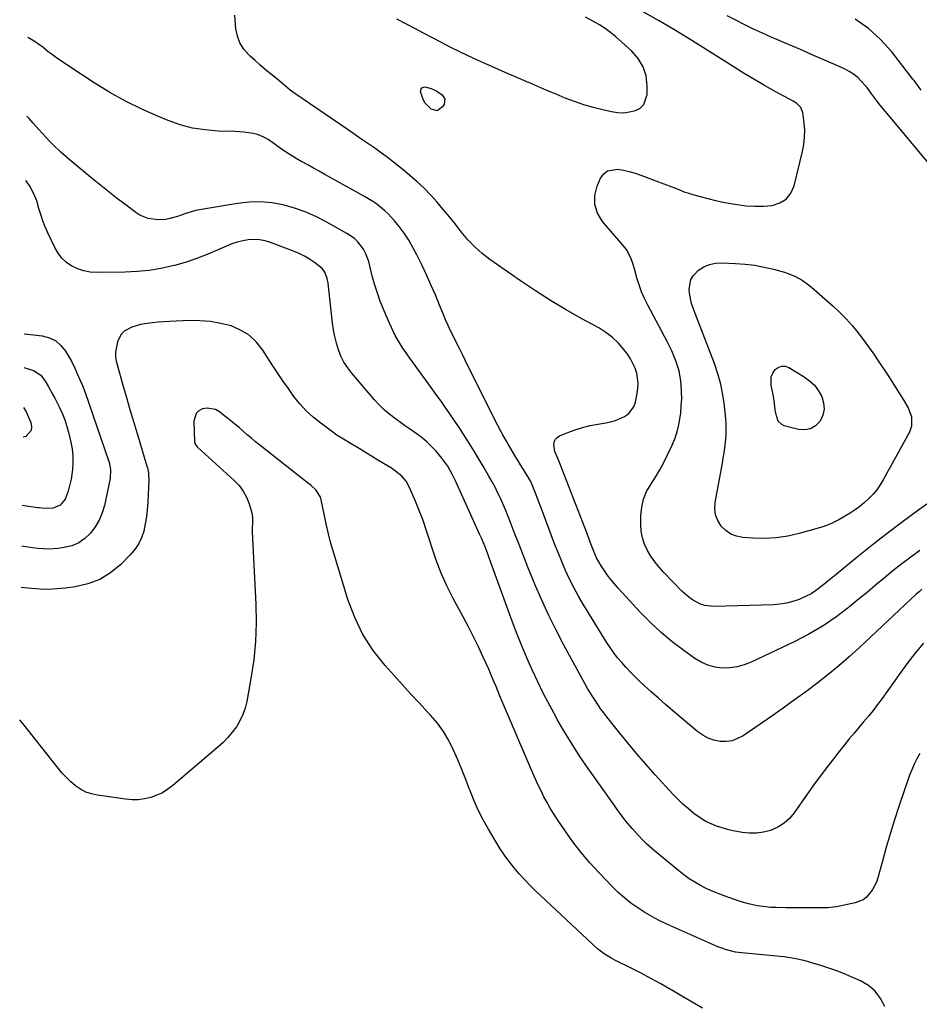
# Model space of a CAD drawing. Units: inches. Extents: x 1926143 to 1931495, y 384874 to 390208.
# Drawn here: x 1926173 to 1926598, y 387398 to 387863 of the extents above; entities that cross this region are included whole.
import ezdxf

# ---------------------------------------------------------------- set-up
doc = ezdxf.new("R2010")
doc.units = ezdxf.units.IN
doc.header["$MEASUREMENT"] = 0
doc.layers.add('7', color=7, linetype='Continuous')
doc.layers.add('8', color=7, linetype='Continuous')

msp = doc.modelspace()

# ---------------------------------------------------------------- linework, layer by layer
at = {"layer": '7', "color": 18}
for points in [[(1926598.61, 387612.29, 1838), (1926594.24, 387609.27, 1838), (1926590, 387606.07, 1838), (1926585.85, 387602.75, 1838), (1926581.77, 387599.33, 1838), (1926577.67, 387595.93, 1838), (1926573.58, 387592.53, 1838), (1926569.47, 387589.14, 1838), (1926565.52, 387585.88, 1838), (1926559.28, 387581.12, 1838), (1926552.84, 387576.68, 1838), (1926546.08, 387572.74, 1838), (1926539.11, 387569.12, 1838), (1926518.74, 387559.5, 1838), (1926515.46, 387558.23, 1838), (1926512.1, 387557.3, 1838), (1926508.65, 387556.87, 1838), (1926505.12, 387556.77, 1838), (1926501.65, 387557.23, 1838), (1926498.31, 387558.08, 1838), (1926495.17, 387559.48, 1838), (1926492.15, 387561.26, 1838), (1926486.87, 387565.05, 1838), (1926481.45, 387569.18, 1838), (1926476.21, 387573.52, 1838), (1926471.25, 387578.17, 1838), (1926466.47, 387583.02, 1838), (1926455.83, 387594.5, 1838), (1926454.04, 387596.54, 1838), (1926452.32, 387598.62, 1838), (1926450.7, 387600.8, 1838), (1926449.16, 387603.02, 1838), (1926447.76, 387605.17, 1838), (1926445.65, 387608.89, 1838), (1926444.49, 387611.51, 1838), (1926442.92, 387615.51, 1838), (1926441.45, 387619.49, 1838), (1926440.82, 387621.15, 1838), (1926440.18, 387622.81, 1838), (1926428.05, 387654.06, 1838), (1926426.92, 387656.63, 1838), (1926425.81, 387659.18, 1838), (1926425.41, 387662.27, 1838), (1926425.6, 387663.66, 1838), (1926426.07, 387664.87, 1838), (1926426.95, 387665.82, 1838), (1926428.12, 387666.6, 1838), (1926432.06, 387668.2, 1838), (1926435.51, 387669.48, 1838), (1926439.02, 387670.59, 1838), (1926442.59, 387671.47, 1838), (1926446.2, 387672.19, 1838), (1926449.99, 387672.81, 1838), (1926452.29, 387673.29, 1838), (1926454.54, 387673.92, 1838), (1926458.86, 387675.71, 1838), (1926460.69, 387676.99, 1838), (1926463.27, 387680.37, 1838), (1926464.02, 387682.47, 1838), (1926464.88, 387686.65, 1838), (1926465.21, 387689.07, 1838), (1926465.31, 387691.48, 1838), (1926464.63, 387696.28, 1838), (1926463.87, 387698.6, 1838), (1926461.75, 387702.96, 1838), (1926460.39, 387705, 1838), (1926458.53, 387707.45, 1838), (1926455.93, 387710.44, 1838), (1926453.12, 387713.18, 1838), (1926449.98, 387715.55, 1838), (1926446.62, 387717.66, 1838), (1926438.64, 387721.99, 1838), (1926431.2, 387726.19, 1838), (1926423.86, 387730.56, 1838), (1926416.67, 387735.17, 1838), (1926409.58, 387739.95, 1838), (1926395.13, 387750.06, 1838), (1926391.45, 387752.9, 1838), (1926387.96, 387755.95, 1838), (1926384.77, 387759.31, 1838), (1926381.58, 387763.13, 1838), (1926378.81, 387766.7, 1838), (1926376, 387770.24, 1838), (1926373.12, 387773.72, 1838), (1926370.2, 387777.17, 1838), (1926367.16, 387780.51, 1838), (1926364.02, 387783.74, 1838), (1926360.72, 387786.8, 1838), (1926357.31, 387789.76, 1838), (1926353.4, 387792.99, 1838), (1926350.29, 387795.48, 1838), (1926347.15, 387797.93, 1838), (1926343.94, 387800.29, 1838), (1926340.7, 387802.61, 1838), (1926337.42, 387804.88, 1838), (1926334.14, 387807.14, 1838), (1926330.85, 387809.4, 1838), (1926327.56, 387811.65, 1838), (1926302.91, 387828.48, 1838), (1926300.63, 387830.14, 1838), (1926297.41, 387832.88, 1838), (1926294.17, 387835.6, 1838), (1926291.38, 387837.85, 1838), (1926288.91, 387839.89, 1838), (1926286.46, 387841.97, 1838), (1926284.07, 387844.09, 1838), (1926281.7, 387846.24, 1838), (1926281.04, 387846.86, 1838), (1926278.74, 387849.53, 1838), (1926276.89, 387852.43, 1838), (1926275.73, 387855.66, 1838), (1926275.01, 387859.11, 1838), (1926274.42, 387865.58, 1838)], [(1926350.9, 387863.92, 1838), (1926359.46, 387859.41, 1838), (1926363.65, 387857.21, 1838), (1926367.85, 387855.02, 1838), (1926372.06, 387852.85, 1838), (1926376.27, 387850.69, 1838), (1926380.5, 387848.58, 1838), (1926384.76, 387846.52, 1838), (1926389.06, 387844.53, 1838), (1926393.37, 387842.59, 1838), (1926394.52, 387842.09, 1838), (1926399.09, 387840.08, 1838), (1926403.67, 387838.08, 1838), (1926408.24, 387836.07, 1838), (1926412.82, 387834.07, 1838), (1926413.35, 387833.84, 1838), (1926417.67, 387831.97, 1838), (1926421.99, 387830.13, 1838), (1926426.33, 387828.32, 1838), (1926430.68, 387826.53, 1838), (1926435.07, 387824.87, 1838), (1926439.51, 387823.36, 1838), (1926444.02, 387822.07, 1838), (1926448.57, 387820.92, 1838), (1926452.7, 387819.99, 1838), (1926455.54, 387819.58, 1838), (1926458.38, 387819.46, 1838), (1926461.19, 387819.79, 1838), (1926464, 387820.42, 1838), (1926466.27, 387821.67, 1838), (1926468.05, 387823.29, 1838), (1926469.61, 387828, 1838), (1926469.63, 387832.13, 1838), (1926469.02, 387836.84, 1838), (1926467.7, 387841.23, 1838), (1926465.3, 387845.15, 1838), (1926462.19, 387848.73, 1838), (1926454.58, 387855.48, 1838), (1926452.15, 387857.47, 1838), (1926449.63, 387859.35, 1838), (1926446.98, 387861.03, 1838), (1926444.25, 387862.59, 1838), (1926440.43, 387864.59, 1838)], [(1926610.99, 387785.65, 1842), (1926579.07, 387823.96, 1842), (1926578.22, 387825.01, 1842), (1926575.85, 387828.27, 1842), (1926573.44, 387831.5, 1842), (1926572.56, 387832.52, 1842), (1926569.16, 387836.07, 1842), (1926567.23, 387837.66, 1842), (1926565.12, 387839, 1842), (1926562.89, 387840.16, 1842), (1926553.16, 387844.44, 1842), (1926547.61, 387846.87, 1842), (1926542.05, 387849.29, 1842), (1926536.49, 387851.7, 1842), (1926530.92, 387854.1, 1842), (1926528.29, 387855.22, 1842), (1926524.06, 387857.1, 1842), (1926519.85, 387859.04, 1842), (1926515.7, 387861.07, 1842), (1926511.58, 387863.17, 1842), (1926507.47, 387865.3, 1842)], [(1926599.21, 387830.08, 1844), (1926598.21, 387831.37, 1844), (1926595.83, 387834.67, 1844), (1926595.33, 387835.32, 1844), (1926585.26, 387848.23, 1844), (1926580.01, 387854.04, 1844), (1926574.31, 387859.27, 1844), (1926567.93, 387863.65, 1844)], [(1926599.52, 387594.08, 1836), (1926598.2, 387592.88, 1836), (1926596.89, 387591.67, 1836), (1926570.03, 387566.49, 1836), (1926565.15, 387562.06, 1836), (1926560.19, 387557.73, 1836), (1926555.08, 387553.56, 1836), (1926549.89, 387549.5, 1836), (1926544.61, 387545.55, 1836), (1926539.29, 387541.66, 1836), (1926533.91, 387537.83, 1836), (1926528.51, 387534.06, 1836), (1926514.92, 387524.72, 1836), (1926512.37, 387523.36, 1836), (1926509.72, 387522.39, 1836), (1926506.93, 387522.02, 1836), (1926504.04, 387522.05, 1836), (1926501.18, 387522.65, 1836), (1926498.45, 387523.56, 1836), (1926495.91, 387524.93, 1836), (1926493.52, 387526.61, 1836), (1926481.73, 387536.53, 1836), (1926478.29, 387539.47, 1836), (1926474.87, 387542.46, 1836), (1926471.51, 387545.49, 1836), (1926468.17, 387548.56, 1836), (1926465.97, 387550.62, 1836), (1926463.79, 387552.72, 1836), (1926461.65, 387554.86, 1836), (1926459.58, 387557.06, 1836), (1926457.54, 387559.3, 1836), (1926455.6, 387561.62, 1836), (1926453.74, 387564, 1836), (1926452.01, 387566.48, 1836), (1926450.36, 387569.01, 1836), (1926439.34, 387586.9, 1836), (1926437.04, 387590.81, 1836), (1926434.86, 387594.79, 1836), (1926432.85, 387598.85, 1836), (1926430.95, 387602.97, 1836), (1926429.17, 387607.15, 1836), (1926427.44, 387611.35, 1836), (1926425.78, 387615.58, 1836), (1926424.15, 387619.82, 1836), (1926421.66, 387626.53, 1836), (1926420.51, 387629.57, 1836), (1926419.36, 387632.61, 1836), (1926418.18, 387635.65, 1836), (1926416.99, 387638.67, 1836), (1926414.83, 387644.14, 1836), (1926414.45, 387644.99, 1836), (1926414.02, 387645.82, 1836), (1926411.83, 387649.38, 1836), (1926409.65, 387652.94, 1836), (1926408.57, 387654.73, 1836), (1926407.49, 387656.52, 1836), (1926403.83, 387662.66, 1836), (1926402.97, 387664.11, 1836), (1926401.3, 387667.03, 1836), (1926400.48, 387668.5, 1836), (1926398.88, 387671.47, 1836), (1926397.36, 387674.48, 1836), (1926383.5, 387702.43, 1836), (1926382.15, 387705.15, 1836), (1926380.79, 387707.87, 1836), (1926379.43, 387710.58, 1836), (1926378.06, 387713.29, 1836), (1926376.72, 387716.02, 1836), (1926375.43, 387718.77, 1836), (1926374.21, 387721.54, 1836), (1926373.03, 387724.34, 1836), (1926371.38, 387728.42, 1836), (1926369.37, 387733.25, 1836), (1926367.29, 387738.05, 1836), (1926365.12, 387742.81, 1836), (1926362.89, 387747.55, 1836), (1926360.62, 387752.23, 1836), (1926358.77, 387755.74, 1836), (1926356.77, 387759.17, 1836), (1926354.54, 387762.45, 1836), (1926352.16, 387765.63, 1836), (1926350.09, 387768.23, 1836), (1926346.99, 387771.67, 1836), (1926345.3, 387773.24, 1836), (1926341.67, 387776.13, 1836), (1926339.78, 387777.46, 1836), (1926335.81, 387779.87, 1836), (1926317.09, 387790.24, 1836), (1926314.39, 387791.74, 1836), (1926311.69, 387793.23, 1836), (1926308.99, 387794.72, 1836), (1926306.29, 387796.21, 1836), (1926306.14, 387796.29, 1836), (1926303.54, 387797.78, 1836), (1926300.98, 387799.33, 1836), (1926298.47, 387800.96, 1836), (1926296, 387802.66, 1836), (1926292.95, 387804.84, 1836), (1926290.18, 387806.76, 1836), (1926288.28, 387807.96, 1836), (1926285.17, 387809.11, 1836), (1926283.09, 387809.55, 1836), (1926278.79, 387810.27, 1836), (1926276.62, 387810.47, 1836), (1926274.44, 387810.58, 1836), (1926266.55, 387810.8, 1836), (1926260.49, 387811.29, 1836), (1926254.51, 387812.21, 1836), (1926248.68, 387813.77, 1836), (1926242.93, 387815.76, 1836), (1926238.33, 387817.63, 1836), (1926230.47, 387821.1, 1836), (1926222.77, 387824.87, 1836), (1926215.29, 387829.08, 1836), (1926207.98, 387833.59, 1836), (1926195.4, 387841.85, 1836), (1926193.84, 387842.88, 1836), (1926190.76, 387845, 1836), (1926187.58, 387847.28, 1836), (1926186.24, 387848.3, 1836), (1926183.61, 387850.41, 1836), (1926182.29, 387851.45, 1836), (1926179.51, 387853.34, 1836), (1926176.47, 387855.03, 1836)], [(1926600.26, 387568.46, 1834), (1926596.27, 387563.65, 1834), (1926592.44, 387558.7, 1834), (1926588.72, 387553.66, 1834), (1926580.69, 387542.38, 1834), (1926578.6, 387539.54, 1834), (1926576.47, 387536.74, 1834), (1926574.26, 387534, 1834), (1926571.99, 387531.3, 1834), (1926569.71, 387528.62, 1834), (1926567.44, 387525.92, 1834), (1926565.2, 387523.2, 1834), (1926562.98, 387520.46, 1834), (1926559.81, 387516.5, 1834), (1926556.07, 387511.74, 1834), (1926552.39, 387506.92, 1834), (1926548.81, 387502.04, 1834), (1926545.29, 387497.1, 1834), (1926539.15, 387488.32, 1834), (1926536.87, 387485.64, 1834), (1926534.32, 387483.31, 1834), (1926531.37, 387481.51, 1834), (1926527.93, 387479.97, 1834), (1926524.61, 387479.11, 1834), (1926521.25, 387478.59, 1834), (1926517.86, 387478.59, 1834), (1926514.45, 387478.92, 1834), (1926510.3, 387479.72, 1834), (1926507.62, 387480.35, 1834), (1926504.99, 387481.11, 1834), (1926502.37, 387481.96, 1834), (1926499.83, 387482.99, 1834), (1926497.38, 387484.16, 1834), (1926495.04, 387485.56, 1834), (1926491.71, 387487.93, 1834), (1926489.05, 387490.08, 1834), (1926486.46, 387492.32, 1834), (1926484.01, 387494.7, 1834), (1926481.64, 387497.16, 1834), (1926473.39, 387506.26, 1834), (1926468.91, 387511.28, 1834), (1926464.5, 387516.37, 1834), (1926460.2, 387521.54, 1834), (1926455.96, 387526.77, 1834), (1926450.48, 387533.68, 1834), (1926449.07, 387535.52, 1834), (1926447.68, 387537.38, 1834), (1926445.05, 387541.21, 1834), (1926443.79, 387543.17, 1834), (1926441.4, 387547.15, 1834), (1926440.26, 387549.18, 1834), (1926430.04, 387567.87, 1834), (1926426.46, 387574.68, 1834), (1926423.04, 387581.55, 1834), (1926419.84, 387588.53, 1834), (1926416.8, 387595.59, 1834), (1926415.33, 387599.18, 1834), (1926413.16, 387604.51, 1834), (1926411.03, 387609.85, 1834), (1926408.93, 387615.2, 1834), (1926406.87, 387620.57, 1834), (1926404.93, 387625.68, 1834), (1926403.83, 387628.49, 1834), (1926402.69, 387631.29, 1834), (1926401.5, 387634.06, 1834), (1926400.26, 387636.82, 1834), (1926398.96, 387639.55, 1834), (1926397.6, 387642.25, 1834), (1926396.17, 387644.9, 1834), (1926394.69, 387647.54, 1834), (1926392.4, 387651.47, 1834), (1926390.07, 387655.41, 1834), (1926387.7, 387659.33, 1834), (1926385.28, 387663.21, 1834), (1926382.82, 387667.07, 1834), (1926381.49, 387669.12, 1834), (1926379.65, 387671.92, 1834), (1926377.79, 387674.71, 1834), (1926375.89, 387677.48, 1834), (1926373.97, 387680.24, 1834), (1926372.03, 387682.98, 1834), (1926370.08, 387685.71, 1834), (1926368.11, 387688.43, 1834), (1926366.14, 387691.14, 1834), (1926357.26, 387703.27, 1834), (1926353.68, 387708.6, 1834), (1926350.41, 387714.09, 1834), (1926347.59, 387719.83, 1834), (1926345.07, 387725.73, 1834), (1926343.32, 387730.33, 1834), (1926341.98, 387734.08, 1834), (1926340.73, 387737.85, 1834), (1926339.64, 387741.68, 1834), (1926338.64, 387745.53, 1834), (1926337.81, 387748.99, 1834), (1926336.36, 387753.07, 1834), (1926335.3, 387754.94, 1834), (1926332.62, 387758.38, 1834), (1926331.07, 387759.88, 1834), (1926327.51, 387762.36, 1834), (1926317.71, 387767.84, 1834), (1926312.81, 387770.32, 1834), (1926307.81, 387772.52, 1834), (1926302.64, 387774.31, 1834), (1926297.37, 387775.83, 1834), (1926292, 387776.79, 1834), (1926286.62, 387777.3, 1834), (1926281.21, 387777.16, 1834), (1926275.79, 387776.57, 1834), (1926257.81, 387773.48, 1834), (1926256.02, 387773.12, 1834), (1926254.25, 387772.69, 1834), (1926250.78, 387771.57, 1834), (1926247.32, 387770.38, 1834), (1926243.7, 387769.35, 1834), (1926241.87, 387768.99, 1834), (1926238.18, 387768.76, 1834), (1926233.47, 387769.42, 1834), (1926229.46, 387771.05, 1834), (1926227.61, 387772.23, 1834), (1926223.06, 387775.65, 1834), (1926219.02, 387778.73, 1834), (1926215.01, 387781.85, 1834), (1926211.05, 387785.03, 1834), (1926207.12, 387788.25, 1834), (1926195.93, 387797.54, 1834), (1926192.17, 387800.81, 1834), (1926188.57, 387804.26, 1834), (1926186.82, 387806.04, 1834), (1926183.41, 387809.67, 1834), (1926181.75, 387811.53, 1834), (1926179.13, 387814.46, 1834), (1926177.12, 387816.64, 1834), (1926176.03, 387817.79, 1834)], [(1926598.51, 387516.33, 1832), (1926597.13, 387513.83, 1832), (1926595.86, 387511.29, 1832), (1926594.75, 387508.68, 1832), (1926593.74, 387506.01, 1832), (1926588.71, 387491.28, 1832), (1926586.64, 387485.02, 1832), (1926584.65, 387478.74, 1832), (1926582.78, 387472.42, 1832), (1926580.99, 387466.08, 1832), (1926578.67, 387457.55, 1832), (1926577.99, 387455.51, 1832), (1926576.08, 387451.69, 1832), (1926573.41, 387448.41, 1832), (1926571.79, 387447.15, 1832), (1926567.94, 387445.63, 1832), (1926559.12, 387443.84, 1832), (1926557.76, 387443.61, 1832), (1926555.01, 387443.34, 1832), (1926552.23, 387443.3, 1832), (1926548.07, 387443.3, 1832), (1926539.79, 387443.3, 1832), (1926537.45, 387443.3, 1832), (1926535.11, 387443.33, 1832), (1926530.43, 387443.43, 1832), (1926527.85, 387443.55, 1832), (1926525.76, 387443.72, 1832), (1926521.61, 387444.29, 1832), (1926517.51, 387445.18, 1832), (1926513.5, 387446.38, 1832), (1926506.01, 387448.96, 1832), (1926503.12, 387450.03, 1832), (1926500.27, 387451.2, 1832), (1926497.49, 387452.51, 1832), (1926494.75, 387453.92, 1832), (1926492.09, 387455.47, 1832), (1926489.49, 387457.11, 1832), (1926486.99, 387458.91, 1832), (1926484.56, 387460.8, 1832), (1926473, 387470.33, 1832), (1926469.26, 387473.63, 1832), (1926467.48, 387475.37, 1832), (1926465.44, 387477.47, 1832), (1926462.4, 387480.86, 1832), (1926459.5, 387484.37, 1832), (1926456.73, 387487.98, 1832), (1926455.38, 387489.81, 1832), (1926454.06, 387491.67, 1832), (1926441.65, 387509.29, 1832), (1926437.78, 387514.96, 1832), (1926434.04, 387520.7, 1832), (1926430.48, 387526.56, 1832), (1926427.04, 387532.49, 1832), (1926426.44, 387533.55, 1832), (1926423.46, 387539.05, 1832), (1926420.57, 387544.59, 1832), (1926417.81, 387550.2, 1832), (1926415.15, 387555.86, 1832), (1926412.63, 387561.58, 1832), (1926410.2, 387567.34, 1832), (1926407.9, 387573.15, 1832), (1926405.7, 387579, 1832), (1926396.42, 387604.52, 1832), (1926395.02, 387608.36, 1832), (1926394.3, 387610.28, 1832), (1926392.85, 387614.1, 1832), (1926391.28, 387617.88, 1832), (1926390.46, 387619.75, 1832), (1926378.88, 387645.34, 1832), (1926377.52, 387648.16, 1832), (1926375.18, 387652.24, 1832), (1926373.38, 387654.8, 1832), (1926372.41, 387656.03, 1832), (1926369.7, 387659.27, 1832), (1926366.97, 387662.25, 1832), (1926365.49, 387663.63, 1832), (1926363.1, 387665.67, 1832), (1926360.78, 387667.46, 1832), (1926357.11, 387669.9, 1832), (1926354.68, 387671.54, 1832), (1926353.48, 387672.39, 1832), (1926350.42, 387674.6, 1832), (1926347.78, 387676.65, 1832), (1926345.24, 387678.82, 1832), (1926342.87, 387681.17, 1832), (1926340.6, 387683.63, 1832), (1926329.82, 387696.21, 1832), (1926327.87, 387698.78, 1832), (1926326.12, 387701.46, 1832), (1926324.69, 387704.33, 1832), (1926323.48, 387707.31, 1832), (1926322.53, 387710.41, 1832), (1926321.72, 387713.55, 1832), (1926321.12, 387716.73, 1832), (1926320.66, 387719.94, 1832), (1926318.6, 387738.78, 1832), (1926318.21, 387740.95, 1832), (1926317.06, 387744.03, 1832), (1926315.76, 387745.73, 1832), (1926312.16, 387748.54, 1832), (1926309.82, 387750.14, 1832), (1926307.4, 387751.61, 1832), (1926304.86, 387752.85, 1832), (1926302.25, 387753.96, 1832), (1926291.32, 387758.03, 1832), (1926288.76, 387758.78, 1832), (1926286.16, 387759.28, 1832), (1926283.52, 387759.41, 1832), (1926280.85, 387759.29, 1832), (1926278.19, 387758.85, 1832), (1926275.57, 387758.24, 1832), (1926273.03, 387757.4, 1832), (1926270.52, 387756.39, 1832), (1926265.8, 387754.23, 1832), (1926260.93, 387752.16, 1832), (1926255.99, 387750.26, 1832), (1926250.96, 387748.63, 1832), (1926245.87, 387747.17, 1832), (1926245.06, 387746.97, 1832), (1926239.49, 387745.75, 1832), (1926233.88, 387744.8, 1832), (1926228.22, 387744.26, 1832), (1926222.52, 387744, 1832), (1926209.14, 387743.87, 1832), (1926206.07, 387744.08, 1832), (1926203.08, 387744.6, 1832), (1926200.21, 387745.59, 1832), (1926197.42, 387746.89, 1832), (1926194.91, 387748.63, 1832), (1926192.68, 387750.63, 1832), (1926190.86, 387753.01, 1832), (1926189.31, 387755.64, 1832), (1926186.03, 387762.66, 1832), (1926184.8, 387765.48, 1832), (1926183.67, 387768.34, 1832), (1926182.69, 387771.26, 1832), (1926181.82, 387774.21, 1832), (1926180.77, 387777.71, 1832), (1926179.91, 387780.05, 1832), (1926177.72, 387784.51, 1832), (1926175.67, 387787.34, 1832)], [(1926587.24, 387689.31, 1842), (1926589.1, 387686.31, 1842), (1926590.94, 387683.28, 1842), (1926593, 387679.85, 1842), (1926594.61, 387675.64, 1842), (1926594.65, 387671.16, 1842), (1926594.22, 387669.75, 1842), (1926593.62, 387668.37, 1842), (1926581.3, 387645.76, 1842), (1926579.84, 387643.36, 1842), (1926578.24, 387641.07, 1842), (1926576.43, 387638.94, 1842), (1926574.48, 387636.91, 1842), (1926572.37, 387635.04, 1842), (1926570.2, 387633.25, 1842), (1926567.92, 387631.6, 1842), (1926565.58, 387630.03, 1842), (1926563.67, 387628.84, 1842), (1926560.25, 387626.9, 1842), (1926556.74, 387625.17, 1842), (1926553.09, 387623.75, 1842), (1926549.35, 387622.53, 1842), (1926541.48, 387620.36, 1842), (1926536.09, 387619.16, 1842), (1926530.65, 387618.34, 1842), (1926525.16, 387618.07, 1842), (1926519.63, 387618.18, 1842), (1926514.85, 387618.52, 1842), (1926511.88, 387619.12, 1842), (1926509.13, 387620.15, 1842), (1926506.72, 387621.82, 1842), (1926504.53, 387623.92, 1842), (1926502.97, 387626.5, 1842), (1926501.9, 387629.2, 1842), (1926501.57, 387632.09, 1842), (1926501.73, 387635.1, 1842), (1926504.3, 387648.65, 1842), (1926504.75, 387651.12, 1842), (1926505.18, 387653.58, 1842), (1926505.58, 387656.05, 1842), (1926505.95, 387658.52, 1842), (1926506.14, 387659.84, 1842), (1926506.6, 387663.48, 1842), (1926506.91, 387667.14, 1842), (1926506.99, 387670.8, 1842), (1926506.92, 387672.63, 1842), (1926506.78, 387674.46, 1842), (1926506.13, 387681.01, 1842), (1926505.41, 387686.06, 1842), (1926504.44, 387691.05, 1842), (1926503.06, 387695.95, 1842), (1926501.42, 387700.78, 1842), (1926493.39, 387721.6, 1842), (1926492.8, 387723.13, 1842), (1926491.62, 387726.18, 1842), (1926490.49, 387729.24, 1842), (1926489.57, 387734.02, 1842), (1926489.42, 387735.91, 1842), (1926490.2, 387740.55, 1842), (1926491.43, 387742.5, 1842), (1926493.88, 387744.9, 1842), (1926496.42, 387746.49, 1842), (1926499.08, 387747.68, 1842), (1926501.94, 387748.27, 1842), (1926504.93, 387748.47, 1842), (1926511.42, 387748.2, 1842), (1926515.96, 387747.85, 1842), (1926520.46, 387747.31, 1842), (1926524.92, 387746.46, 1842), (1926529.35, 387745.41, 1842), (1926534.59, 387743.98, 1842), (1926536.34, 387743.43, 1842), (1926539.73, 387742.02, 1842), (1926542.93, 387740.2, 1842), (1926545.92, 387738.06, 1842), (1926547.34, 387736.88, 1842), (1926557.51, 387727.94, 1842), (1926560.63, 387725.03, 1842), (1926563.64, 387722, 1842), (1926566.48, 387718.82, 1842), (1926569.2, 387715.52, 1842), (1926571.79, 387712.11, 1842), (1926574.33, 387708.67, 1842), (1926576.79, 387705.16, 1842), (1926579.19, 387701.62, 1842), (1926583.4, 387695.26, 1842), (1926585.33, 387692.3, 1842), (1926587.24, 387689.31, 1842)], [(1926174.83, 387714.93, 1832), (1926176.36, 387714.77, 1832), (1926179.22, 387714.44, 1832), (1926183.39, 387713.92, 1832), (1926186.74, 387713, 1832), (1926189.74, 387711.57, 1832), (1926192.23, 387709.37, 1832), (1926194.38, 387706.65, 1832), (1926196.23, 387703.47, 1832), (1926197.13, 387701.87, 1832), (1926198.79, 387698.59, 1832), (1926200.11, 387695.66, 1832), (1926201.52, 387692.48, 1832), (1926202.45, 387690.37, 1832), (1926203.69, 387687.13, 1832), (1926214.84, 387654.46, 1832), (1926215.14, 387653.48, 1832), (1926215.73, 387650.47, 1832), (1926215.53, 387646.42, 1832), (1926212.79, 387633.71, 1832), (1926211.72, 387630.12, 1832), (1926210.33, 387626.69, 1832), (1926208.45, 387623.51, 1832), (1926206.23, 387620.5, 1832), (1926203.55, 387618, 1832), (1926200.61, 387615.96, 1832), (1926197.3, 387614.62, 1832), (1926193.74, 387613.74, 1832), (1926190.95, 387613.37, 1832), (1926188.55, 387613.15, 1832), (1926186.16, 387613.03, 1832), (1926181.36, 387613.26, 1832), (1926178.7, 387613.57, 1832), (1926174.48, 387614.26, 1832), (1926173.65, 387614.44, 1832)], [(1926174.64, 387698.99, 1834), (1926177.83, 387698.05, 1834), (1926179.18, 387697.58, 1834), (1926182.73, 387695.23, 1834), (1926184.8, 387692.41, 1834), (1926186.14, 387690.1, 1834), (1926188.24, 387686.33, 1834), (1926189.25, 387684.41, 1834), (1926191.32, 387680.32, 1834), (1926192.72, 387677.27, 1834), (1926193.98, 387674.16, 1834), (1926195.03, 387670.97, 1834), (1926195.94, 387667.74, 1834), (1926196.95, 387663.63, 1834), (1926197.55, 387660.42, 1834), (1926197.91, 387657.19, 1834), (1926197.91, 387653.95, 1834), (1926197.67, 387650.69, 1834), (1926197.03, 387646.15, 1834), (1926196.65, 387644.19, 1834), (1926195.61, 387640.35, 1834), (1926194.17, 387636.66, 1834), (1926191.83, 387633.76, 1834), (1926188.54, 387632.33, 1834), (1926184.39, 387632.17, 1834), (1926181.98, 387632.47, 1834), (1926181.18, 387632.58, 1834), (1926173.88, 387633.67, 1834)], [(1926553.26, 387679.27, 1844), (1926552.61, 387676.41, 1844), (1926551.37, 387673.59, 1844), (1926549.21, 387671.34, 1844), (1926546.87, 387669.86, 1844), (1926544.14, 387669.38, 1844), (1926541.16, 387669.56, 1844), (1926534.36, 387671.39, 1844), (1926533.21, 387671.91, 1844), (1926531.53, 387673.59, 1844), (1926530.68, 387676.06, 1844), (1926530.18, 387678.75, 1844), (1926529.77, 387682.07, 1844), (1926529.28, 387685.18, 1844), (1926528.98, 387686.73, 1844), (1926528.18, 387690.59, 1844), (1926528.29, 387694.49, 1844), (1926529.04, 387696.26, 1844), (1926530.14, 387697.93, 1844), (1926531.62, 387699, 1844), (1926533.18, 387699.59, 1844), (1926534.85, 387699.49, 1844), (1926536.59, 387698.92, 1844), (1926543.79, 387694.58, 1844), (1926546.39, 387692.67, 1844), (1926548.7, 387690.51, 1844), (1926550.59, 387687.96, 1844), (1926552.2, 387685.16, 1844), (1926553.02, 387682.19, 1844), (1926553.26, 387679.27, 1844)], [(1926495.81, 387395.91, 1828), (1926490.91, 387398.68, 1828), (1926486.02, 387401.5, 1828), (1926481.16, 387404.34, 1828), (1926480.53, 387404.72, 1828), (1926475.96, 387407.35, 1828), (1926471.36, 387409.91, 1828), (1926466.7, 387412.36, 1828), (1926462, 387414.73, 1828), (1926454.92, 387418.21, 1828), (1926452.58, 387419.44, 1828), (1926449.21, 387421.52, 1828), (1926446.13, 387424, 1828), (1926416.78, 387451.43, 1828), (1926414.11, 387454.03, 1828), (1926411.51, 387456.68, 1828), (1926409.02, 387459.44, 1828), (1926406.59, 387462.26, 1828), (1926404.29, 387465.18, 1828), (1926402.09, 387468.16, 1828), (1926400.02, 387471.25, 1828), (1926398.05, 387474.4, 1828), (1926394.44, 387480.48, 1828), (1926391.93, 387484.99, 1828), (1926389.59, 387489.58, 1828), (1926387.51, 387494.28, 1828), (1926385.59, 387499.07, 1828), (1926385.49, 387499.36, 1828), (1926383.71, 387504.05, 1828), (1926381.88, 387508.72, 1828), (1926379.96, 387513.35, 1828), (1926377.98, 387517.96, 1828), (1926375.75, 387522.41, 1828), (1926373.23, 387526.68, 1828), (1926370.29, 387530.66, 1828), (1926367.07, 387534.46, 1828), (1926365.86, 387535.75, 1828), (1926361.83, 387540.07, 1828), (1926357.82, 387544.41, 1828), (1926353.84, 387548.77, 1828), (1926349.89, 387553.15, 1828), (1926345.55, 387558, 1828), (1926339.96, 387565.12, 1828), (1926335.06, 387572.62, 1828), (1926331.18, 387580.7, 1828), (1926327.98, 387589.16, 1828), (1926321.3, 387611.09, 1828), (1926319.98, 387615.68, 1828), (1926318.76, 387620.29, 1828), (1926317.68, 387624.93, 1828), (1926316.7, 387629.6, 1828), (1926315.4, 387636.36, 1828), (1926315.04, 387637.61, 1828), (1926313.02, 387640.86, 1828), (1926310.57, 387643.13, 1828), (1926309.74, 387643.72, 1828), (1926309.47, 387643.92, 1828), (1926286.28, 387662.24, 1828), (1926284.28, 387663.84, 1828), (1926282.31, 387665.46, 1828), (1926280.36, 387667.12, 1828), (1926278.43, 387668.8, 1828), (1926276.5, 387670.47, 1828), (1926274.55, 387672.12, 1828), (1926272.57, 387673.74, 1828), (1926270.57, 387675.33, 1828), (1926267.21, 387677.94, 1828), (1926265.34, 387678.99, 1828), (1926261.35, 387679.73, 1828), (1926259.23, 387679.43, 1828), (1926257.48, 387678.46, 1828), (1926256.13, 387677.21, 1828), (1926255.05, 387673.55, 1828), (1926255.47, 387663.74, 1828), (1926255.6, 387663.01, 1828), (1926256.12, 387662.04, 1828), (1926256.61, 387661.46, 1828), (1926256.88, 387661.2, 1828), (1926274.24, 387645.53, 1828), (1926276.51, 387643.1, 1828), (1926278.48, 387640.48, 1828), (1926280, 387637.57, 1828), (1926281.21, 387634.46, 1828), (1926282.49, 387630.14, 1828), (1926282.9, 387627.93, 1828), (1926282.86, 387625.69, 1828), (1926282.67, 387622.29, 1828), (1926282.7, 387621.15, 1828), (1926284.43, 387587.01, 1828), (1926284.57, 387578.18, 1828), (1926284.3, 387569.38, 1828), (1926283.41, 387560.62, 1828), (1926282.12, 387551.88, 1828), (1926280.1, 387540.92, 1828), (1926279.31, 387537.76, 1828), (1926278.28, 387534.71, 1828), (1926276.87, 387531.81, 1828), (1926275.22, 387529.01, 1828), (1926273.27, 387526.38, 1828), (1926271.19, 387523.87, 1828), (1926268.92, 387521.53, 1828), (1926266.51, 387519.31, 1828), (1926245.2, 387501.18, 1828), (1926242.78, 387499.38, 1828), (1926240.25, 387497.8, 1828), (1926237.54, 387496.56, 1828), (1926234.71, 387495.54, 1828), (1926231.77, 387494.89, 1828), (1926228.81, 387494.49, 1828), (1926225.83, 387494.47, 1828), (1926222.82, 387494.69, 1828), (1926209.53, 387496.56, 1828), (1926206.72, 387497.19, 1828), (1926204.04, 387498.1, 1828), (1926201.53, 387499.43, 1828), (1926199.15, 387501.05, 1828), (1926196.94, 387502.95, 1828), (1926194.82, 387504.95, 1828), (1926192.83, 387507.09, 1828), (1926190.95, 387509.32, 1828), (1926174.76, 387529.81, 1828), (1926172.69, 387532.29, 1828)], [(1926174.42, 387680.06, 1836), (1926175.6, 387678.34, 1836), (1926178.01, 387672.87, 1836), (1926178.33, 387670.88, 1836), (1926178.11, 387669.09, 1836), (1926175.55, 387666.32, 1836), (1926174.26, 387665.95, 1836)]]:
    msp.add_polyline3d(points, dxfattribs=at)
at = {"layer": '8', "color": 18}
for points in [[(1926611.66, 387641.19, 1840), (1926597.51, 387631.09, 1840), (1926590.24, 387625.79, 1840), (1926583.05, 387620.39, 1840), (1926575.98, 387614.85, 1840), (1926568.98, 387609.21, 1840), (1926558.92, 387600.93, 1840), (1926555.08, 387597.79, 1840), (1926553.14, 387596.24, 1840), (1926549.21, 387593.25, 1840), (1926547.14, 387591.93, 1840), (1926542.73, 387589.76, 1840), (1926541.46, 387589.24, 1840), (1926538.5, 387588.22, 1840), (1926535.49, 387587.42, 1840), (1926532.41, 387586.95, 1840), (1926529.28, 387586.7, 1840), (1926501.18, 387585.94, 1840), (1926496.9, 387586.39, 1840), (1926494.87, 387587.04, 1840), (1926491, 387589.04, 1840), (1926489.2, 387590.27, 1840), (1926485.93, 387593.17, 1840), (1926477.42, 387601.99, 1840), (1926475.24, 387604.42, 1840), (1926473.2, 387606.96, 1840), (1926471.36, 387609.65, 1840), (1926469.66, 387612.43, 1840), (1926468.31, 387615.36, 1840), (1926467.29, 387618.37, 1840), (1926466.75, 387621.5, 1840), (1926466.53, 387624.72, 1840), (1926466.57, 387628.93, 1840), (1926466.97, 387632.86, 1840), (1926467.81, 387636.64, 1840), (1926469.31, 387640.21, 1840), (1926471.25, 387643.65, 1840), (1926473.45, 387647.02, 1840), (1926475.54, 387650.46, 1840), (1926477.46, 387653.99, 1840), (1926479.26, 387657.6, 1840), (1926481.25, 387661.84, 1840), (1926482.6, 387665.13, 1840), (1926483.75, 387668.49, 1840), (1926484.57, 387671.94, 1840), (1926485.18, 387675.45, 1840), (1926485.42, 387677.41, 1840), (1926485.73, 387680.74, 1840), (1926485.89, 387684.07, 1840), (1926485.82, 387687.41, 1840), (1926485.62, 387690.75, 1840), (1926485.46, 387692.42, 1840), (1926484.64, 387697.35, 1840), (1926483.97, 387699.75, 1840), (1926483.17, 387702.12, 1840), (1926482.23, 387704.45, 1840), (1926481.23, 387706.75, 1840), (1926480.14, 387709.02, 1840), (1926479, 387711.26, 1840), (1926469.86, 387728.42, 1840), (1926468.31, 387731.57, 1840), (1926466.9, 387734.77, 1840), (1926465.71, 387738.06, 1840), (1926464.66, 387741.41, 1840), (1926463.52, 387745.53, 1840), (1926462.72, 387748.17, 1840), (1926461.82, 387750.77, 1840), (1926459.91, 387754.37, 1840), (1926459.08, 387755.46, 1840), (1926448.37, 387768.02, 1840), (1926446.08, 387771.93, 1840), (1926444.75, 387775.99, 1840), (1926444.84, 387780.25, 1840), (1926445.89, 387784.66, 1840), (1926447.55, 387788.48, 1840), (1926449.01, 387790.52, 1840), (1926450.78, 387792.02, 1840), (1926455.51, 387792.82, 1840), (1926458.32, 387792.27, 1840), (1926461.11, 387791.61, 1840), (1926463.85, 387790.79, 1840), (1926466.57, 387789.86, 1840), (1926479.95, 387784.85, 1840), (1926481.21, 387784.37, 1840), (1926483.7, 387783.39, 1840), (1926487.45, 387781.92, 1840), (1926488.73, 387781.5, 1840), (1926490.01, 387781.12, 1840), (1926494.63, 387779.8, 1840), (1926498.24, 387778.83, 1840), (1926501.87, 387777.95, 1840), (1926505.53, 387777.18, 1840), (1926509.21, 387776.49, 1840), (1926512.15, 387775.99, 1840), (1926516.29, 387775.47, 1840), (1926520.43, 387775.2, 1840), (1926524.58, 387775.29, 1840), (1926528.74, 387775.62, 1840), (1926532.32, 387776.8, 1840), (1926535.33, 387778.61, 1840), (1926537.48, 387781.39, 1840), (1926539.05, 387784.81, 1840), (1926543.05, 387801.11, 1840), (1926543.68, 387804.45, 1840), (1926544.06, 387807.81, 1840), (1926544.09, 387811.19, 1840), (1926543.87, 387814.58, 1840), (1926543.28, 387819.48, 1840), (1926542.26, 387821.99, 1840), (1926540.19, 387823.92, 1840), (1926538.58, 387824.94, 1840), (1926530.14, 387829.56, 1840), (1926525.1, 387832.38, 1840), (1926520.1, 387835.26, 1840), (1926515.15, 387838.23, 1840), (1926510.24, 387841.26, 1840), (1926489.42, 387854.36, 1840), (1926482.23, 387858.77, 1840), (1926474.97, 387863.07, 1840), (1926467.62, 387867.22, 1840)], [(1926370.04, 387829.58, 1840), (1926372.51, 387827.88, 1840), (1926373.83, 387825.88, 1840), (1926373.47, 387823.51, 1840), (1926372.72, 387822.19, 1840), (1926370.28, 387820.41, 1840), (1926367.34, 387821.08, 1840), (1926364.58, 387823.98, 1840), (1926363.64, 387825.73, 1840), (1926362.4, 387829.45, 1840), (1926362.84, 387831.15, 1840), (1926364.53, 387831.63, 1840), (1926367.43, 387830.84, 1840), (1926370.04, 387829.58, 1840)], [(1926582.02, 387396.6, 1830), (1926580.01, 387400.49, 1830), (1926577.5, 387403.91, 1830), (1926574.23, 387406.61, 1830), (1926570.46, 387408.83, 1830), (1926566.09, 387410.72, 1830), (1926562.43, 387412.22, 1830), (1926558.75, 387413.64, 1830), (1926555.01, 387414.94, 1830), (1926551.25, 387416.14, 1830), (1926547.31, 387417.33, 1830), (1926545.48, 387417.86, 1830), (1926543.65, 387418.35, 1830), (1926539.96, 387419.21, 1830), (1926536.23, 387419.89, 1830), (1926534.35, 387420.14, 1830), (1926532.46, 387420.35, 1830), (1926514.29, 387422.04, 1830), (1926511.4, 387422.42, 1830), (1926507.13, 387423.41, 1830), (1926504.37, 387424.35, 1830), (1926503.01, 387424.91, 1830), (1926478.87, 387435.64, 1830), (1926475.3, 387437.33, 1830), (1926471.81, 387439.15, 1830), (1926468.42, 387441.15, 1830), (1926465.09, 387443.28, 1830), (1926461.9, 387445.59, 1830), (1926458.81, 387448.02, 1830), (1926455.89, 387450.65, 1830), (1926453.07, 387453.41, 1830), (1926446.82, 387459.92, 1830), (1926442.5, 387464.65, 1830), (1926438.35, 387469.52, 1830), (1926434.45, 387474.59, 1830), (1926430.72, 387479.8, 1830), (1926426.96, 387485.33, 1830), (1926425.29, 387487.9, 1830), (1926423.68, 387490.52, 1830), (1926422.18, 387493.19, 1830), (1926420.74, 387495.9, 1830), (1926419.38, 387498.65, 1830), (1926418.06, 387501.42, 1830), (1926416.78, 387504.21, 1830), (1926415.54, 387507.02, 1830), (1926401.42, 387539.8, 1830), (1926399.7, 387543.9, 1830), (1926398.05, 387548.03, 1830), (1926397.22, 387550.1, 1830), (1926395.5, 387554.19, 1830), (1926394.6, 387556.23, 1830), (1926392.04, 387561.88, 1830), (1926389.79, 387566.71, 1830), (1926387.46, 387571.5, 1830), (1926385.03, 387576.24, 1830), (1926382.53, 387580.94, 1830), (1926377.74, 387589.69, 1830), (1926374.77, 387595.57, 1830), (1926372.04, 387601.56, 1830), (1926369.71, 387607.71, 1830), (1926367.62, 387613.97, 1830), (1926366.75, 387616.89, 1830), (1926365.21, 387621.73, 1830), (1926363.56, 387626.53, 1830), (1926361.74, 387631.27, 1830), (1926359.8, 387635.97, 1830), (1926357, 387642.43, 1830), (1926355.5, 387645.13, 1830), (1926353.5, 387647.48, 1830), (1926349.87, 387650.43, 1830), (1926348.56, 387651.28, 1830), (1926342.21, 387655.14, 1830), (1926339.22, 387656.95, 1830), (1926336.23, 387658.76, 1830), (1926333.24, 387660.56, 1830), (1926330.25, 387662.37, 1830), (1926325.03, 387665.52, 1830), (1926324.27, 387665.98, 1830), (1926322.4, 387667.15, 1830), (1926322.04, 387667.41, 1830), (1926315.11, 387672.52, 1830), (1926311.6, 387675.37, 1830), (1926308.29, 387678.4, 1830), (1926305.27, 387681.73, 1830), (1926302.45, 387685.25, 1830), (1926299.81, 387688.94, 1830), (1926297.21, 387692.67, 1830), (1926294.68, 387696.43, 1830), (1926292.19, 387700.23, 1830), (1926287.75, 387707.13, 1830), (1926284.69, 387710.93, 1830), (1926281.22, 387714.19, 1830), (1926277.15, 387716.66, 1830), (1926272.67, 387718.59, 1830), (1926267.82, 387719.81, 1830), (1926262.93, 387720.7, 1830), (1926257.97, 387721.07, 1830), (1926252.97, 387721.11, 1830), (1926243.5, 387720.68, 1830), (1926240.85, 387720.53, 1830), (1926238.21, 387720.33, 1830), (1926235.58, 387720.07, 1830), (1926232.95, 387719.75, 1830), (1926229.88, 387719.24, 1830), (1926225.77, 387718.02, 1830), (1926222.09, 387716.04, 1830), (1926220.68, 387714.68, 1830), (1926219.01, 387711.05, 1830), (1926218.18, 387706.92, 1830), (1926218.06, 387706.11, 1830), (1926218.09, 387703.66, 1830), (1926218.38, 387702.03, 1830), (1926218.57, 387701.22, 1830), (1926218.77, 387700.42, 1830), (1926221.56, 387690.53, 1830), (1926223.19, 387684.79, 1830), (1926224.84, 387679.06, 1830), (1926226.53, 387673.34, 1830), (1926228.24, 387667.63, 1830), (1926232.88, 387652.25, 1830), (1926233.1, 387651.46, 1830), (1926233.57, 387649.06, 1830), (1926233.71, 387647.44, 1830), (1926233.73, 387646.62, 1830), (1926233.72, 387645.81, 1830), (1926233.27, 387635.04, 1830), (1926233.03, 387631.64, 1830), (1926232.65, 387628.26, 1830), (1926232.07, 387624.91, 1830), (1926231.35, 387621.57, 1830), (1926230.28, 387618.4, 1830), (1926228.9, 387615.4, 1830), (1926227.04, 387612.67, 1830), (1926224.87, 387610.11, 1830), (1926220.48, 387605.74, 1830), (1926215.7, 387601.84, 1830), (1926210.57, 387598.66, 1830), (1926204.91, 387596.54, 1830), (1926198.91, 387595.14, 1830), (1926194.29, 387594.54, 1830), (1926190.3, 387594.16, 1830), (1926186.31, 387593.97, 1830), (1926182.32, 387594.06, 1830), (1926178.33, 387594.34, 1830), (1926173.42, 387594.85, 1830)]]:
    msp.add_polyline3d(points, dxfattribs=at)

doc.saveas('drawing.dxf')
